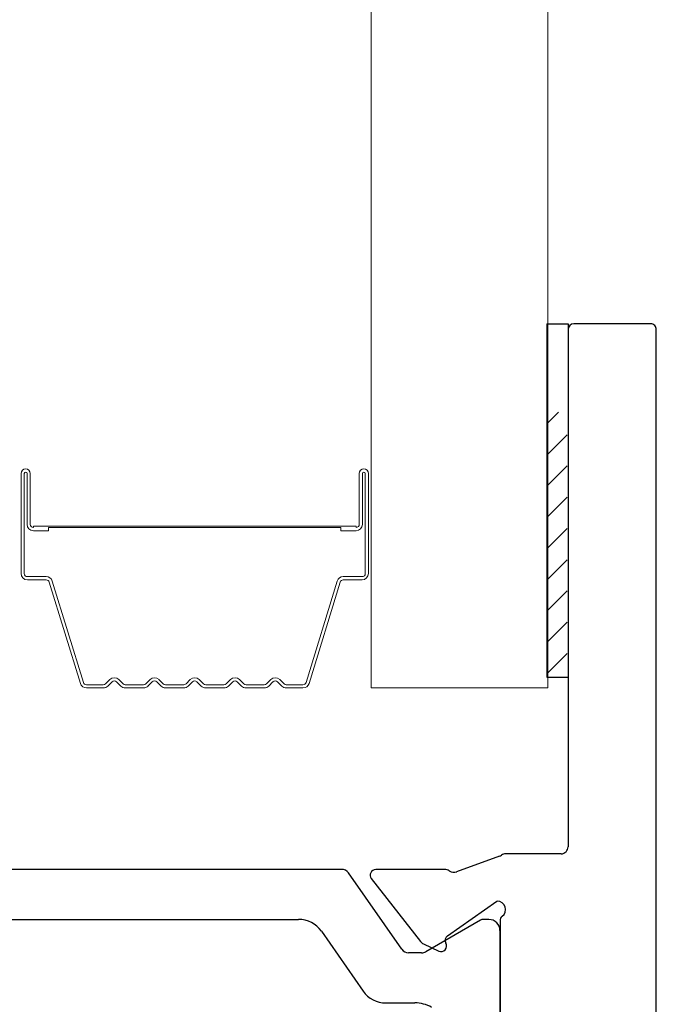
# Model space of a CAD drawing. Units: inches. Extents: x -91 to 102, y -12 to 38.
# Drawn here: x 91 to 92, y -8 to -7 of the extents above; entities that cross this region are included whole.
import ezdxf

# ---------------------------------------------------------------- set-up
doc = ezdxf.new("R2010")
doc.units = ezdxf.units.IN
doc.header["$MEASUREMENT"] = 0
doc.layers.add('1 inch GU$0$GLAZING', color=8, linetype='Continuous', lineweight=9)
doc.layers.add('EX8611$0$PART', color=7, linetype='Continuous', lineweight=25)
doc.layers.add('SE8630FMBL$0$HATCH', color=1, linetype='Continuous')
doc.layers.add('SE8630FMBL$0$PART', color=7, linetype='Continuous')

# ---------------------------------------------------------------- blocks, each defined once
blk = doc.blocks.new('*X36')
at = {"color": 0}
for p, q in [((18.1824, 6.0732), (18.1989, 6.0897)), ((18.1824, 6.029), (18.2112, 6.0578)), ((18.1824, 5.9848), (18.2112, 6.0136)), ((18.1824, 5.9406), (18.2112, 5.9694)), ((18.1824, 5.8964), (18.2112, 5.9252)), ((18.1824, 5.8522), (18.2112, 5.881)), ((18.1824, 5.808), (18.2112, 5.8368)), ((18.1824, 5.7638), (18.2112, 5.7926)), ((18.1824, 5.7196), (18.2112, 5.7484))]:
    blk.add_line(p, q, dxfattribs=at)
blk = doc.blocks.new('SE8630FMBL', base_point=(18.1824, 5.7147))
at = {"layer": 'SE8630FMBL$0$PART', "linetype": 'Continuous'}
for p, q in [((18.1824, 6.2147), (18.1824, 5.7147)), ((18.1824, 6.2147), (18.2124, 6.2147)), ((18.2124, 6.2147), (18.2124, 5.7147)), ((18.1824, 5.7147), (18.2124, 5.7147))]:
    blk.add_line(p, q, dxfattribs=at)
at = {"layer": 'SE8630FMBL$0$PART'}
blk.add_line((18.1824, 5.7147), (18.2124, 5.7147), dxfattribs=at)
at = {"layer": 'SE8630FMBL$0$HATCH'}
blk.add_blockref('*X36', (0, 0), dxfattribs=at)
blk = doc.blocks.new('EX8611')
at = {"layer": 'EX8611$0$PART', "ltscale": 0.5}
for p, q in [((2.242, 3.75), (2.133, 3.75)), ((2.125, 3.742), (2.125, 3.01)), ((2.25, 0.31), (2.25, 3.742)), ((2.0278, 2.9967), (1.9672, 2.9746)), ((2.115, 3), (2.0364, 3)), ((1.8042, 2.978), (0.9144, 2.978)), ((1.8895, 2.8649), (1.8138, 2.973)), ((1.9503, 2.9777), (1.8525, 2.9777)), ((1.8462, 2.9649), (1.9158, 2.876)), ((1.9542, 2.884), (2.0241, 2.9329)), ((2.0241, 2.9329), (2.0246, 2.9329)), ((0.9753, 2.9071), (1.7433, 2.9071)), ((2.0008, 2.9061), (1.9235, 2.8615)), ((2.0128, 2.9071), (2.0047, 2.9071)), ((2.0286, 2.9053), (2.0286, 2.7518)), ((1.7756, 2.8903), (1.8348, 2.8058)), ((2.0286, 2.7575), (2.0286, 2.8914)), ((1.9201, 2.8725), (1.9418, 2.8624)), ((1.9176, 2.8599), (1.8992, 2.8599)), ((1.867, 2.789), (1.9081, 2.789))]:
    blk.add_line(p, q, dxfattribs=at)
at = {"layer": 'EX8611$0$PART', "ltscale": 0.25}
for centre, radius, start, end in [((2.133, 3.742), 0.008, 89.9998, 179.9991), ((2.242, 3.742), 0.008, 359.9992, 89.9997), ((2.0237, 3.0078), 0.0118, 290.0007, 305.3802), ((2.0364, 2.99), 0.01, 89.9998, 125.3789), ((2.115, 3.01), 0.01, 269.9999, 0.0003), ((1.8042, 2.9662), 0.0118, 35.0004, 90.0002), ((1.8525, 2.9698), 0.0079, 89.9993, 218.0005), ((1.9503, 2.9659), 0.0118, 57.1302, 89.9995), ((1.9632, 2.9857), 0.0118, 237.1306, 290), ((2.0246, 2.9211), 0.0118, 306.8699, 90), ((1.7433, 2.8678), 0.0394, 35.0001, 90), ((2.0047, 2.8993), 0.00787, 90.0003, 120.0003), ((2.0128, 2.8914), 0.0157, 0.0002, 89.9998), ((2.0365, 2.9053), 0.00787, 126.8699, 180), ((1.9251, 2.8832), 0.0118, 218.0007, 245.0005), ((1.9451, 2.8695), 0.00787, 245.0003, 30.4382), ((1.9587, 2.8775), 0.00787, 125.0001, 210.4374), ((1.8992, 2.8717), 0.0118, 215, 270), ((1.9176, 2.8717), 0.0118, 270.0004, 300.0004), ((1.867, 2.8284), 0.0394, 214.9999, 269.9998), ((1.9081, 2.7418), 0.0472, 59.9999, 89.9999)]:
    blk.add_arc(centre, radius, start, end, dxfattribs=at)
blk.add_blockref('SE8630FMBL', (2.095, 3.25))
blk = doc.blocks.new('1 inch GU', base_point=(25.8127, 10.7259))
at = {"layer": '1 inch GU$0$GLAZING'}
for p, q in [((26.5627, 21.4759), (26.5627, 10.7259)), ((26.8127, 10.7259), (26.8127, 21.4759)), ((26.0667, 11.0294), (26.0667, 10.8879)), ((26.0712, 11.0294), (26.0712, 10.8879)), ((26.0752, 10.9574), (26.0752, 11.0294)), ((26.0797, 10.9574), (26.0797, 11.0294)), ((26.5457, 11.0294), (26.5457, 10.9574)), ((26.5502, 11.0294), (26.5502, 10.9574)), ((26.5542, 10.8879), (26.5542, 11.0294)), ((26.5587, 10.8879), (26.5587, 11.0294)), ((26.0842, 10.9549), (26.0842, 10.9529)), ((26.5412, 10.9549), (26.0842, 10.9549)), ((26.5412, 10.9529), (26.5412, 10.9549)), ((26.1057, 10.9484), (26.0842, 10.9484)), ((26.5197, 10.9529), (26.1057, 10.9529)), ((26.1057, 10.9529), (26.1057, 10.9484)), ((26.5197, 10.9484), (26.5197, 10.9529)), ((26.5412, 10.9484), (26.5197, 10.9484)), ((26.0757, 10.8834), (26.1023, 10.8834)), ((26.0757, 10.8789), (26.1023, 10.8789)), ((26.1066, 10.8757), (26.1507, 10.7323)), ((26.1109, 10.8771), (26.155, 10.7336)), ((26.4703, 10.7336), (26.5144, 10.8771)), ((26.4746, 10.7323), (26.5187, 10.8757)), ((26.523, 10.8834), (26.5497, 10.8834)), ((26.523, 10.8789), (26.5497, 10.8789)), ((26.1593, 10.7304), (26.1831, 10.7304)), ((26.1863, 10.7317), (26.1923, 10.7378)), ((26.1894, 10.7285), (26.1955, 10.7346)), ((26.2018, 10.7346), (26.2079, 10.7285)), ((26.205, 10.7378), (26.2111, 10.7317)), ((26.2143, 10.7304), (26.2401, 10.7304)), ((26.2433, 10.7317), (26.2493, 10.7378)), ((26.2464, 10.7285), (26.2525, 10.7346)), ((26.2588, 10.7346), (26.2649, 10.7285)), ((26.262, 10.7378), (26.2681, 10.7317)), ((26.2713, 10.7304), (26.2971, 10.7304)), ((26.3003, 10.7317), (26.3063, 10.7378)), ((26.3034, 10.7285), (26.3095, 10.7346)), ((26.3158, 10.7346), (26.3219, 10.7285)), ((26.319, 10.7378), (26.3251, 10.7317)), ((26.3283, 10.7304), (26.3541, 10.7304)), ((26.3573, 10.7317), (26.3633, 10.7378)), ((26.3604, 10.7285), (26.3665, 10.7346)), ((26.3728, 10.7346), (26.3789, 10.7285)), ((26.376, 10.7378), (26.3821, 10.7317)), ((26.3853, 10.7304), (26.4111, 10.7304)), ((26.4143, 10.7317), (26.4203, 10.7378)), ((26.4174, 10.7285), (26.4235, 10.7346)), ((26.4298, 10.7346), (26.4359, 10.7285)), ((26.433, 10.7378), (26.4391, 10.7317)), ((26.4423, 10.7304), (26.466, 10.7304)), ((26.1593, 10.7259), (26.1831, 10.7259)), ((26.2143, 10.7259), (26.2401, 10.7259)), ((26.2713, 10.7259), (26.2971, 10.7259)), ((26.3283, 10.7259), (26.3541, 10.7259)), ((26.3853, 10.7259), (26.4111, 10.7259)), ((26.4423, 10.7259), (26.466, 10.7259)), ((26.5627, 10.7259), (26.8127, 10.7259))]:
    blk.add_line(p, q, dxfattribs=at)
for centre, radius, start, end in [((26.0732, 11.0294), 0.0065, 0, 180), ((26.0732, 11.0294), 0.002, 0, 180), ((26.5522, 11.0294), 0.0065, 0, 180), ((26.5522, 11.0294), 0.002, 0, 180), ((26.0842, 10.9574), 0.009, 180, 270), ((26.0842, 10.9574), 0.0045, 180, 270), ((26.5412, 10.9574), 0.0045, 270, 360), ((26.5412, 10.9574), 0.009, 270, 0), ((26.0757, 10.8879), 0.009, 180, 270), ((26.0757, 10.8879), 0.0045, 180, 270), ((26.5497, 10.8879), 0.009, 270, 0), ((26.5497, 10.8879), 0.0045, 270, 360), ((26.1023, 10.8744), 0.009, 17.0764, 90), ((26.1023, 10.8744), 0.0045, 17.0764, 90), ((26.523, 10.8744), 0.009, 90, 162.9236), ((26.523, 10.8744), 0.0045, 90, 162.9236), ((26.1593, 10.7349), 0.009, 197.0764, 270), ((26.1593, 10.7349), 0.0045, 197.0764, 270), ((26.1831, 10.7349), 0.0045, 270, 315), ((26.1987, 10.7314), 0.009, 45, 135), ((26.1987, 10.7314), 0.0045, 45, 135), ((26.2143, 10.7349), 0.0045, 225, 270), ((26.2401, 10.7349), 0.0045, 270, 315), ((26.2557, 10.7314), 0.009, 45, 135), ((26.2557, 10.7314), 0.0045, 45, 135), ((26.2713, 10.7349), 0.0045, 225, 270), ((26.2971, 10.7349), 0.0045, 270, 315), ((26.3127, 10.7314), 0.009, 45, 135), ((26.3127, 10.7314), 0.0045, 45, 135), ((26.3283, 10.7349), 0.0045, 225, 270), ((26.3541, 10.7349), 0.0045, 270, 315), ((26.3697, 10.7314), 0.009, 45, 135), ((26.3697, 10.7314), 0.0045, 45, 135), ((26.3853, 10.7349), 0.0045, 225, 270), ((26.4111, 10.7349), 0.0045, 270, 315), ((26.4267, 10.7314), 0.009, 45, 135), ((26.4267, 10.7314), 0.0045, 45, 135), ((26.4423, 10.7349), 0.0045, 225, 270), ((26.466, 10.7349), 0.0045, 270, 342.9236), ((26.466, 10.7349), 0.009, 270, 342.9236), ((26.1831, 10.7349), 0.009, 270, 315), ((26.2143, 10.7349), 0.009, 225, 270), ((26.2401, 10.7349), 0.009, 270, 315), ((26.2713, 10.7349), 0.009, 225, 270), ((26.2971, 10.7349), 0.009, 270, 315), ((26.3283, 10.7349), 0.009, 225, 270), ((26.3541, 10.7349), 0.009, 270, 315), ((26.3853, 10.7349), 0.009, 225, 270), ((26.4111, 10.7349), 0.009, 270, 315), ((26.4423, 10.7349), 0.009, 225, 270)]:
    blk.add_arc(centre, radius, start, end, dxfattribs=at)

msp = doc.modelspace()

# ---------------------------------------------------------------- block references
for name, p in [('1 inch GU', (90.87249, -7.885298)), ('EX8611', (89.77624, -11.120049))]:
    msp.add_blockref(name, p)

doc.saveas('drawing.dxf')
